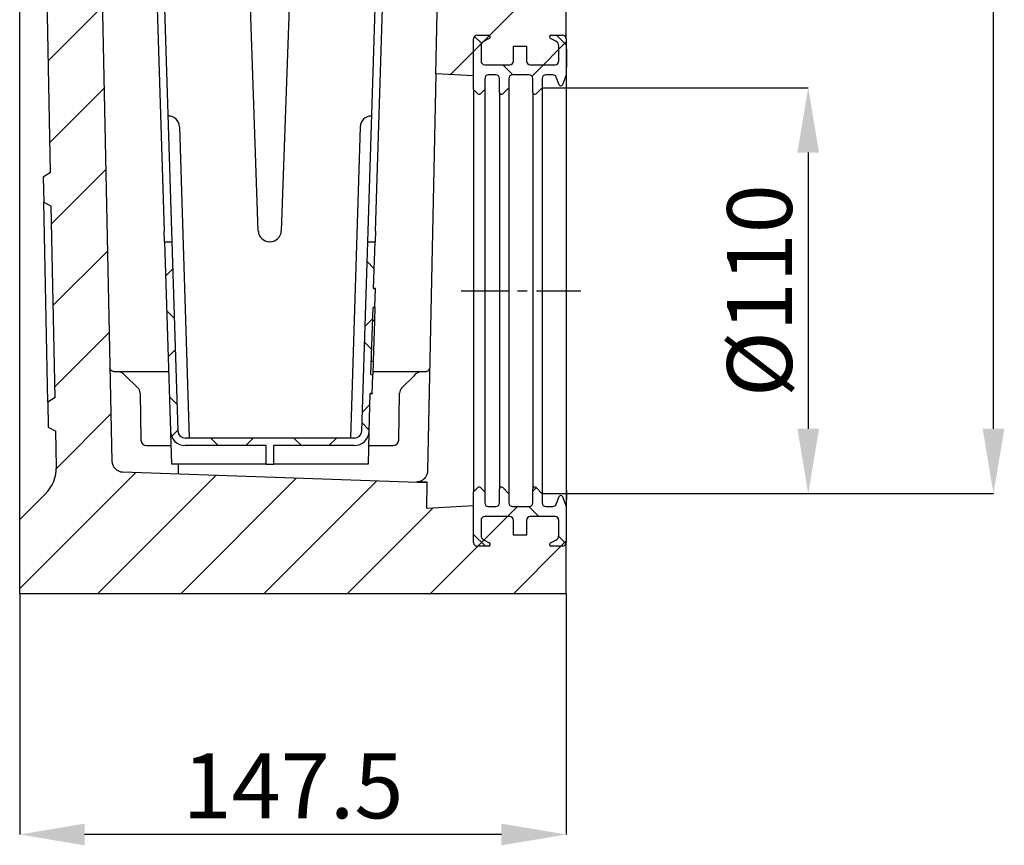
# Model space of a CAD drawing. Units: millimetres. Extents: x -738 to 991, y -610 to 471.
# Drawn here: x 725 to 991, y -247 to -24 of the extents above; entities that cross this region are included whole.
import ezdxf

# ---------------------------------------------------------------- set-up
doc = ezdxf.new("R2010")
doc.units = ezdxf.units.MM
doc.linetypes.add('CENTERX2', pattern=[20.32, 12.7, -2.54, 2.54, -2.54])
doc.layers.add('132491', color=7, linetype='Continuous')
doc.layers.add('CENTERLINES', color=1, linetype='CENTERX2')
doc.layers.add('DIMENSION', color=3, linetype='Continuous', lineweight=25)
doc.styles.add('SLDTEXTSTYLE0', font='TXT', dxfattribs={"width": 0.605})
doc.dimstyles.new('SLDDIMSTYLE1', dxfattribs={"dimtxt": 17.5, "dimasz": 17.5, "dimexe": 0, "dimexo": 0.0625, "dimgap": 4.375, "dimtad": 1, "dimdec": 1, "dimrnd": 1e-09, "dimzin": 12, "dimdsep": 46, "dimtxsty": 'SLDTEXTSTYLE0', "dimsah": 1, "dimcen": 0.09, "dimadec": 0, "dimazin": 3, "dimtfac": 1, "dimtdec": 1, "dimtofl": 0, "dimtmove": 0, "dimatfit": 3, "dimfxl": 0, "dimfrac": 2, "dimtolj": 1, "dimtzin": 12, "dimarcsym": 0})
doc.dimstyles.new('SLDDIMSTYLE2', dxfattribs={"dimtxt": 17.5, "dimasz": 17.5, "dimexe": 0, "dimexo": 0.0625, "dimgap": 4.375, "dimtad": 1, "dimdec": 0, "dimrnd": 1e-09, "dimzin": 12, "dimdsep": 46, "dimtxsty": 'SLDTEXTSTYLE0', "dimsah": 1, "dimcen": 0.09, "dimadec": 0, "dimazin": 3, "dimtfac": 1, "dimtdec": 0, "dimtofl": 0, "dimtmove": 0, "dimatfit": 3, "dimfxl": 0, "dimfrac": 2, "dimtolj": 1, "dimtzin": 12, "dimarcsym": 0})
doc.dimstyles.new('SLDDIMSTYLE3', dxfattribs={"dimtxt": 17.5, "dimasz": 17.5, "dimexe": 0, "dimexo": 0.0625, "dimgap": 4.375, "dimtad": 1, "dimdec": 0, "dimrnd": 1e-09, "dimzin": 12, "dimdsep": 46, "dimtxsty": 'SLDTEXTSTYLE0', "dimsah": 1, "dimcen": 0.09, "dimadec": 0, "dimazin": 3, "dimtfac": 1, "dimtdec": 0, "dimtmove": 0, "dimatfit": 0, "dimfxl": 0, "dimfrac": 2, "dimtolj": 1, "dimtzin": 12, "dimarcsym": 0})
pattern_1 = [(45, (-1709.295, -1175.783), (-11.22532, 11.22532), [])]
pattern_2 = [(135, (-1709.295, -1175.783), (-11.22532, -11.22532), []), (225, (-1709.295, -1175.783), (11.22532, -11.22532), [])]

# ---------------------------------------------------------------- blocks, each defined once
blk = doc.blocks.new('*D35')
at = {"layer": 'Defpoints', "color": 0}
for p in [(725.45, -179.33), (872.95, -179.33), (725.45, -244.33)]:
    blk.add_point(p, dxfattribs=at)
at = {"layer": 'DIMENSION', "color": 0, "lineweight": -2}
for p, q in [((725.45, -179.39), (725.45, -244.33)), ((872.95, -179.39), (872.95, -244.33)), ((855.45, -244.33), (742.95, -244.33))]:
    blk.add_line(p, q, dxfattribs=at)
at = {"layer": 'DIMENSION', "color": 0}
for points in [[(742.95, -241.41), (742.95, -247.25), (725.45, -244.33)], [(855.45, -241.41), (855.45, -247.25), (872.95, -244.33)]]:
    blk.add_solid(points, dxfattribs=at)
at = {"layer": 'DIMENSION', "color": 0, "insert": (799.2, -222.46), "char_height": 17.5, "attachment_point": 2, "style": 'SLDTEXTSTYLE0'}
blk.add_mtext('\\A1;147.5', dxfattribs=at)
blk = doc.blocks.new('*D39')
at = {"layer": 'Defpoints', "color": 0}
for p in [(866.45, -42.74), (866.45, -152.32), (938.25, -152.32)]:
    blk.add_point(p, dxfattribs=at)
at = {"layer": 'DIMENSION', "color": 0, "lineweight": -2}
for p, q in [((866.51, -42.74), (938.25, -42.74)), ((938.25, -60.24), (938.25, -134.82)), ((866.51, -152.32), (938.25, -152.32))]:
    blk.add_line(p, q, dxfattribs=at)
at = {"layer": 'DIMENSION', "color": 0}
for points in [[(935.33, -60.24), (941.17, -60.24), (938.25, -42.74)], [(935.33, -134.82), (941.17, -134.82), (938.25, -152.32)]]:
    blk.add_solid(points, dxfattribs=at)
at = {"layer": 'DIMENSION', "color": 0, "insert": (916.37, -97.53), "char_height": 17.5, "attachment_point": 2, "rotation": 90, "style": 'SLDTEXTSTYLE0'}
blk.add_mtext('\\A1;%%c110', dxfattribs=at)
blk = doc.blocks.new('*D40')
at = {"layer": 'Defpoints', "color": 0}
for p in [(858.32, 280.67), (988.25, 280.67), (866.45, -152.32)]:
    blk.add_point(p, dxfattribs=at)
at = {"layer": 'DIMENSION', "color": 0, "lineweight": -2}
for p, q in [((858.39, 280.67), (988.25, 280.67)), ((988.25, -134.82), (988.25, 263.17)), ((866.51, -152.32), (988.25, -152.32))]:
    blk.add_line(p, q, dxfattribs=at)
at = {"layer": 'DIMENSION', "color": 0}
for points in [[(985.33, 263.17), (991.17, 263.17), (988.25, 280.67)], [(985.33, -134.82), (991.17, -134.82), (988.25, -152.32)]]:
    blk.add_solid(points, dxfattribs=at)
at = {"layer": 'DIMENSION', "color": 0, "insert": (966.37, 64.17), "char_height": 17.5, "attachment_point": 2, "rotation": 90, "style": 'SLDTEXTSTYLE0'}
blk.add_mtext('\\A1;433', dxfattribs=at)
blk = doc.blocks.new('1038173-M_002_Section_A-A')
h = blk.add_hatch()
h.set_pattern_fill('ANSI31', color=256, scale=5, style=0)
h.set_pattern_definition(pattern_1)
edge = h.paths.add_edge_path(flags=0)
edge.add_line((4.27, -353.26), (5.29, -404.94))
edge.add_line((5.29, -404.94), (3.32, -406.14))
edge.add_line((3.32, -406.14), (3.45, -412.88))
edge.add_line((3.45, -412.88), (5.47, -414))
edge.add_line((5.47, -414), (5.66, -423.62))
edge.add_arc((-4.34, -423.82), 10, -45, 1.1322, ccw=False)
edge.add_line((2.74, -430.89), (-4.25, -437.87))
edge.add_line((-4.25, -437.87), (-4.25, -457.87))
edge.add_line((-4.25, -457.87), (143.25, -457.87))
edge.add_line((143.25, -457.87), (143.25, -444.07))
edge.add_arc((142.25, -444.07), 1, 270, 360, ccw=False)
edge.add_line((142.25, -445.07), (139.25, -445.07))
edge.add_arc((139.25, -444.57), 0.5, 117.0189, 270, ccw=False)
edge.add_line((139.02, -444.13), (140.43, -443.41))
edge.add_arc((139.75, -442.07), 1.5, 297.0189, 360)
edge.add_line((141.25, -442.07), (141.25, -438.07))
edge.add_arc((140.25, -438.07), 1, 0, 90)
edge.add_line((140.25, -437.07), (133.5, -437.07))
edge.add_arc((133.5, -438.07), 1, 90, 180)
edge.add_line((132.5, -438.07), (132.5, -442.07))
edge.add_line((132.5, -442.07), (129, -442.07))
edge.add_line((129, -442.07), (129, -438.07))
edge.add_arc((128, -438.07), 1, 0, 90)
edge.add_line((128, -437.07), (121.25, -437.07))
edge.add_arc((121.25, -438.07), 1, 90, 180)
edge.add_line((120.25, -438.07), (120.25, -442.07))
edge.add_arc((121.75, -442.07), 1.5, 180, 242.9811)
edge.add_line((121.07, -443.41), (122.48, -444.13))
edge.add_arc((122.25, -444.57), 0.5, -90, 62.9811, ccw=False)
edge.add_line((122.25, -445.07), (119.25, -445.07))
edge.add_arc((119.25, -444.07), 1, 180, 270, ccw=False)
edge.add_line((118.25, -444.07), (118.25, -434.07))
edge.add_line((118.25, -434.07), (105.61, -434.74))
edge.add_line((105.61, -434.74), (105.75, -427.87))
edge.add_line((105.75, -427.87), (23.52, -425))
edge.add_arc((23.63, -422.01), 3, 181.1952, 268, ccw=False)
edge.add_line((20.63, -422.07), (14.13, -110.69))
edge.add_line((14.13, -110.69), (13.25, -48.37))
edge.add_line((13.25, -48.37), (13.25, -43.12))
edge.add_arc((11, -43.12), 2.25, 180, 360, ccw=False)
edge.add_line((8.75, -43.12), (8.75, -37.37))
edge.add_line((8.75, -37.37), (10.75, -37.37))
edge.add_line((10.75, -37.37), (10.75, -43.12))
edge.add_arc((11, -43.12), 0.25, 180, 360)
edge.add_line((11.25, -43.12), (11.25, -33.22))
edge.add_arc((9.75, -33.22), 1.5, 0, 30)
edge.add_line((11.05, -32.47), (9.12, -29.12))
edge.add_arc((12.15, -27.37), 3.5, 135, 210, ccw=False)
edge.add_line((9.68, -24.9), (10.81, -23.76))
edge.add_arc((9.75, -22.7), 1.5, 315, 360)
edge.add_line((11.25, -22.7), (11.25, -21.87))
edge.add_arc((9.75, -21.87), 1.5, 0, 90)
edge.add_line((9.75, -20.37), (1.5, -20.37))
edge.add_arc((1.5, -16.87), 3.5, 205.3769, 270, ccw=False)
edge.add_line((-1.66, -18.37), (-2.25, -18.37))
edge.add_line((-2.25, -18.37), (-2.25, -35.62))
edge.add_arc((-2, -35.62), 0.25, 180, 360)
edge.add_line((-1.75, -35.62), (-1.75, -29.87))
edge.add_line((-1.75, -29.87), (0.25, -29.87))
edge.add_line((0.25, -29.87), (0.25, -35.62))
edge.add_arc((-2, -35.62), 2.25, 180, 360, ccw=False)
edge.add_line((-4.25, -35.62), (-4.25, -237.87))
edge.add_line((-4.25, -237.87), (-2.82, -238.7))
edge.add_arc((-7.82, -247.36), 10, 1.1322, 60, ccw=False)
edge.add_line((2.18, -247.16), (4.09, -344.2))
edge.add_line((4.09, -344.2), (2.12, -345.4))
edge.add_line((2.12, -345.4), (2.25, -352.15))
edge.add_line((2.25, -352.15), (4.27, -353.26))
h = blk.add_hatch()
h.set_pattern_fill('ANSI31', color=256, scale=5, style=0)
h.set_pattern_definition(pattern_1)
edge = h.paths.add_edge_path(flags=0)
edge.add_line((112.37, -110.69), (108.05, -317.54))
edge.add_line((108.05, -317.54), (118.25, -318.07))
edge.add_line((118.25, -318.07), (118.25, -308.07))
edge.add_arc((119.25, -308.07), 1, 90, 180, ccw=False)
edge.add_line((119.25, -307.07), (122.25, -307.07))
edge.add_arc((122.25, -307.57), 0.5, -62.9811, 90, ccw=False)
edge.add_line((122.48, -308.02), (121.07, -308.74))
edge.add_arc((121.75, -310.07), 1.5, 117.0189, 180)
edge.add_line((120.25, -310.07), (120.25, -314.07))
edge.add_arc((121.25, -314.07), 1, 180, 270)
edge.add_line((121.25, -315.07), (128, -315.07))
edge.add_arc((128, -314.07), 1, 270, 360)
edge.add_line((129, -314.07), (129, -310.07))
edge.add_line((129, -310.07), (132.5, -310.07))
edge.add_line((132.5, -310.07), (132.5, -314.07))
edge.add_arc((133.5, -314.07), 1, 180, 270)
edge.add_line((133.5, -315.07), (140.25, -315.07))
edge.add_arc((140.25, -314.07), 1, 270, 360)
edge.add_line((141.25, -314.07), (141.25, -310.07))
edge.add_arc((139.75, -310.07), 1.5, 0, 62.9811)
edge.add_line((140.43, -308.74), (139.02, -308.02))
edge.add_arc((139.25, -307.57), 0.5, 90, 242.9811, ccw=False)
edge.add_line((139.25, -307.07), (142.25, -307.07))
edge.add_arc((142.25, -308.07), 1, 0, 90, ccw=False)
edge.add_line((143.25, -308.07), (143.25, -237.37))
edge.add_line((143.25, -237.37), (130.75, -224.87))
edge.add_line((130.75, -224.87), (130.75, -35.62))
edge.add_arc((128.5, -35.62), 2.25, 180, 360, ccw=False)
edge.add_line((126.25, -35.62), (126.25, -29.87))
edge.add_line((126.25, -29.87), (128.25, -29.87))
edge.add_line((128.25, -29.87), (128.25, -35.62))
edge.add_arc((128.5, -35.62), 0.25, 180, 360)
edge.add_line((128.75, -35.62), (128.75, -18.37))
edge.add_line((128.75, -18.37), (128.16, -18.37))
edge.add_arc((125, -16.87), 3.5, 270, 334.6231, ccw=False)
edge.add_line((125, -20.37), (116.75, -20.37))
edge.add_arc((116.75, -21.87), 1.5, 90, 180)
edge.add_line((115.25, -21.87), (115.25, -22.7))
edge.add_arc((116.75, -22.7), 1.5, 180, 225)
edge.add_line((115.69, -23.76), (116.82, -24.9))
edge.add_arc((114.35, -27.37), 3.5, -30, 45, ccw=False)
edge.add_line((117.38, -29.12), (115.45, -32.47))
edge.add_arc((116.75, -33.22), 1.5, 150, 180)
edge.add_line((115.25, -33.22), (115.25, -43.12))
edge.add_arc((115.5, -43.12), 0.25, 180, 360)
edge.add_line((115.75, -43.12), (115.75, -37.37))
edge.add_line((115.75, -37.37), (117.75, -37.37))
edge.add_line((117.75, -37.37), (117.75, -43.12))
edge.add_arc((115.5, -43.12), 2.25, 180, 360, ccw=False)
edge.add_line((113.25, -43.12), (113.25, -48.37))
edge.add_line((113.25, -48.37), (112.37, -110.69))
h = blk.add_hatch()
h.set_pattern_fill('ANSI37', color=256, scale=5, angle=90, style=0)
h.set_pattern_definition(pattern_2)
edge = h.paths.add_edge_path(flags=0)
edge.add_line((134.25, -318.82), (134.25, -322.57))
edge.add_arc((134.75, -322.57), 0.5, 180, 315)
edge.add_line((135.1, -322.93), (136.75, -321.28))
edge.add_line((136.75, -321.28), (136.75, -318.82))
edge.add_arc((137.75, -318.82), 1, 90, 180, ccw=False)
edge.add_line((137.75, -317.82), (139.63, -317.82))
edge.add_arc((139.63, -318.82), 1, 20.3848, 90, ccw=False)
edge.add_line((140.57, -318.48), (141.32, -320.5))
edge.add_arc((141.79, -320.32), 0.5, 200.3848, 339.6152)
edge.add_line((142.26, -320.5), (143.25, -317.82))
edge.add_line((143.25, -317.82), (143.25, -316.64))
edge.add_line((143.25, -316.64), (143.35, -316.64))
edge.add_line((143.35, -316.64), (143.35, -315.74))
edge.add_line((143.35, -315.74), (143.25, -315.74))
edge.add_line((143.25, -315.74), (143.25, -310.79))
edge.add_line((143.25, -310.79), (143.35, -310.79))
edge.add_line((143.35, -310.79), (143.35, -309.89))
edge.add_line((143.35, -309.89), (143.25, -309.89))
edge.add_line((143.25, -309.89), (143.25, -308.07))
edge.add_arc((142.25, -308.07), 1, 0, 90)
edge.add_line((142.25, -307.07), (139.25, -307.07))
edge.add_arc((139.25, -307.57), 0.5, 90, 242.9811)
edge.add_line((139.02, -308.02), (140.43, -308.74))
edge.add_arc((139.75, -310.07), 1.5, 0, 62.9811, ccw=False)
edge.add_line((141.25, -310.07), (141.25, -314.07))
edge.add_arc((140.25, -314.07), 1, 270, 360, ccw=False)
edge.add_line((140.25, -315.07), (133.5, -315.07))
edge.add_arc((133.5, -314.07), 1, 180, 270, ccw=False)
edge.add_line((132.5, -314.07), (132.5, -310.07))
edge.add_line((132.5, -310.07), (129, -310.07))
edge.add_line((129, -310.07), (129, -314.07))
edge.add_arc((128, -314.07), 1, 270, 360, ccw=False)
edge.add_line((128, -315.07), (121.25, -315.07))
edge.add_arc((121.25, -314.07), 1, 180, 270, ccw=False)
edge.add_line((120.25, -314.07), (120.25, -310.07))
edge.add_arc((121.75, -310.07), 1.5, 117.0189, 180, ccw=False)
edge.add_line((121.07, -308.74), (122.48, -308.02))
edge.add_arc((122.25, -307.57), 0.5, 297.0189, 450)
edge.add_line((122.25, -307.07), (119.25, -307.07))
edge.add_arc((119.25, -308.07), 1, 90, 180)
edge.add_line((118.25, -308.07), (118.25, -321.78))
edge.add_line((118.25, -321.78), (119.4, -322.93))
edge.add_arc((119.75, -322.57), 0.5, 225, 315)
edge.add_line((120.1, -322.93), (121.25, -321.78))
edge.add_line((121.25, -321.78), (121.25, -318.82))
edge.add_arc((122.25, -318.82), 1, 90, 180, ccw=False)
edge.add_line((122.25, -317.82), (124.25, -317.82))
edge.add_arc((124.25, -318.82), 1, 0, 90, ccw=False)
edge.add_line((125.25, -318.82), (125.25, -322.57))
edge.add_arc((125.75, -322.57), 0.5, 180, 315)
edge.add_line((126.1, -322.93), (127.75, -321.28))
edge.add_line((127.75, -321.28), (127.75, -318.82))
edge.add_arc((128.75, -318.82), 1, 90, 180, ccw=False)
edge.add_line((128.75, -317.82), (133.25, -317.82))
edge.add_arc((133.25, -318.82), 1, 0, 90, ccw=False)
h = blk.add_hatch()
h.set_pattern_fill('ANSI37', color=256, scale=5, style=0)
h.set_pattern_definition([(45, (-1709.295, -1175.783), (-11.22532, 11.22532), []), (135, (-1709.295, -1175.783), (-11.22532, -11.22532), [])])
edge = h.paths.add_edge_path(flags=0)
edge.add_line((62.25, -417.87), (62.25, -422.87))
edge.add_line((62.25, -422.87), (64.25, -422.87))
edge.add_line((64.25, -422.87), (64.25, -417.87))
edge.add_line((64.25, -417.87), (86.06, -417.87))
edge.add_arc((86.06, -413.87), 4, 270, 358.2)
edge.add_line((90.06, -414), (90.37, -403.86))
edge.add_line((90.37, -403.86), (90.87, -403.87))
edge.add_line((90.87, -403.87), (91.04, -398.76))
edge.add_line((91.04, -398.76), (90.54, -398.74))
edge.add_line((90.54, -398.74), (91.11, -380.61))
edge.add_line((91.11, -380.61), (91.6, -380.63))
edge.add_line((91.6, -380.63), (91.77, -375.52))
edge.add_line((91.77, -375.52), (91.27, -375.5))
edge.add_line((91.27, -375.5), (91.66, -362.87))
edge.add_line((91.66, -362.87), (89.66, -362.87))
edge.add_line((89.66, -362.87), (88.06, -413.94))
edge.add_arc((86.06, -413.87), 2, 270, 358.2, ccw=False)
edge.add_line((86.06, -415.87), (40.44, -415.87))
edge.add_arc((40.44, -413.87), 2, 181.8, 270, ccw=False)
edge.add_line((38.44, -413.94), (36.84, -362.87))
edge.add_line((36.84, -362.87), (34.84, -362.87))
edge.add_line((34.84, -362.87), (36.44, -414))
edge.add_arc((40.44, -413.87), 4, 181.8, 270)
edge.add_line((40.44, -417.87), (62.25, -417.87))
h = blk.add_hatch()
h.set_pattern_fill('ANSI37', color=256, scale=5, angle=90, style=0)
h.set_pattern_definition(pattern_2)
edge = h.paths.add_edge_path(flags=0)
edge.add_line((127.75, -433.32), (127.75, -430.87))
edge.add_line((127.75, -430.87), (126.1, -429.22))
edge.add_arc((125.75, -429.57), 0.5, 45, 180)
edge.add_line((125.25, -429.57), (125.25, -433.32))
edge.add_arc((124.25, -433.32), 1, 270, 360, ccw=False)
edge.add_line((124.25, -434.32), (122.25, -434.32))
edge.add_arc((122.25, -433.32), 1, 180, 270, ccw=False)
edge.add_line((121.25, -433.32), (121.25, -430.37))
edge.add_line((121.25, -430.37), (120.1, -429.22))
edge.add_arc((119.75, -429.57), 0.5, 45, 135)
edge.add_line((119.4, -429.22), (118.25, -430.37))
edge.add_line((118.25, -430.37), (118.25, -444.07))
edge.add_arc((119.25, -444.07), 1, 180, 270)
edge.add_line((119.25, -445.07), (122.25, -445.07))
edge.add_arc((122.25, -444.57), 0.5, 270, 422.9811)
edge.add_line((122.48, -444.13), (121.07, -443.41))
edge.add_arc((121.75, -442.07), 1.5, 180, 242.9811, ccw=False)
edge.add_line((120.25, -442.07), (120.25, -438.07))
edge.add_arc((121.25, -438.07), 1, 90, 180, ccw=False)
edge.add_line((121.25, -437.07), (128, -437.07))
edge.add_arc((128, -438.07), 1, 0, 90, ccw=False)
edge.add_line((129, -438.07), (129, -442.07))
edge.add_line((129, -442.07), (132.5, -442.07))
edge.add_line((132.5, -442.07), (132.5, -438.07))
edge.add_arc((133.5, -438.07), 1, 90, 180, ccw=False)
edge.add_line((133.5, -437.07), (140.25, -437.07))
edge.add_arc((140.25, -438.07), 1, 0, 90, ccw=False)
edge.add_line((141.25, -438.07), (141.25, -442.07))
edge.add_arc((139.75, -442.07), 1.5, 297.0189, 360, ccw=False)
edge.add_line((140.43, -443.41), (139.02, -444.13))
edge.add_arc((139.25, -444.57), 0.5, 117.0189, 270)
edge.add_line((139.25, -445.07), (142.25, -445.07))
edge.add_arc((142.25, -444.07), 1, 270, 360)
edge.add_line((143.25, -444.07), (143.25, -440.82))
edge.add_line((143.25, -440.82), (143.35, -440.82))
edge.add_line((143.35, -440.82), (143.35, -439.38))
edge.add_line((143.35, -439.38), (143.25, -439.38))
edge.add_line((143.25, -439.38), (143.25, -439.04))
edge.add_line((143.25, -439.04), (143.35, -439.04))
edge.add_line((143.35, -439.04), (143.35, -437.71))
edge.add_line((143.35, -437.71), (143.25, -437.71))
edge.add_line((143.25, -437.71), (143.25, -434.32))
edge.add_line((143.25, -434.32), (142.26, -431.65))
edge.add_arc((141.79, -431.82), 0.5, 20.3848, 159.6152)
edge.add_line((141.32, -431.65), (140.57, -433.67))
edge.add_arc((139.63, -433.32), 1, 270, 339.6152, ccw=False)
edge.add_line((139.63, -434.32), (137.75, -434.32))
edge.add_arc((137.75, -433.32), 1, 180, 270, ccw=False)
edge.add_line((136.75, -433.32), (136.75, -430.87))
edge.add_line((136.75, -430.87), (135.1, -429.22))
edge.add_arc((134.75, -429.57), 0.5, 45, 180)
edge.add_line((134.25, -429.57), (134.25, -433.32))
edge.add_arc((133.25, -433.32), 1, 270, 360, ccw=False)
edge.add_line((133.25, -434.32), (128.75, -434.32))
edge.add_arc((128.75, -433.32), 1, 180, 270, ccw=False)
for p, q in [((14.13, -110.69), (20.63, -422.07)), ((108.05, -317.54), (112.37, -110.69)), ((143.25, -308.07), (143.25, -237.37)), ((-4.25, -430.66), (-4.25, -245.2)), ((4.09, -344.2), (2.18, -247.16)), ((34.51, -288.84), (36.75, -359.98)), ((60.15, -359.98), (57.63, -287.87)), ((68.87, -287.87), (66.35, -359.98)), ((89.75, -359.98), (91.99, -288.84)), ((32.64, -292.87), (34.75, -359.98)), ((91.75, -359.98), (93.86, -292.87)), ((118.25, -321.78), (118.25, -308.07)), ((118.25, -318.07), (118.25, -308.07)), ((119.25, -307.07), (122.25, -307.07)), ((122.48, -308.02), (121.07, -308.74)), ((140.43, -308.74), (139.02, -308.02)), ((139.25, -307.07), (142.25, -307.07)), ((143.25, -308.07), (143.25, -309.89)), ((120.25, -310.07), (120.25, -314.07)), ((129, -314.07), (129, -310.07)), ((129, -310.07), (132.5, -310.07)), ((132.5, -310.07), (132.5, -314.07)), ((141.25, -314.07), (141.25, -310.07)), ((143.25, -309.89), (143.35, -309.89)), ((143.35, -310.79), (143.25, -310.79)), ((143.25, -310.79), (143.25, -315.74)), ((143.35, -310.79), (143.35, -309.89)), ((143.35, -310.79), (143.35, -312.03)), ((143.35, -312.03), (143.25, -312.03)), ((143.35, -312.03), (143.35, -313.27)), ((143.35, -313.27), (143.35, -314.5)), ((121.25, -315.07), (128, -315.07)), ((133.5, -315.07), (140.25, -315.07)), ((143.35, -314.5), (143.25, -314.5)), ((143.25, -315.74), (143.35, -315.74)), ((143.35, -314.5), (143.35, -315.74)), ((143.35, -316.64), (143.35, -315.74)), ((108.05, -317.54), (105.82, -424.72)), ((118.25, -318.07), (108.05, -317.54)), ((121.25, -318.82), (121.25, -321.78)), ((124.25, -317.82), (122.25, -317.82)), ((125.25, -322.57), (125.25, -318.82)), ((127.75, -318.82), (127.75, -321.28)), ((133.25, -317.82), (128.75, -317.82)), ((134.25, -322.57), (134.25, -318.82)), ((136.75, -318.82), (136.75, -321.28)), ((139.63, -317.82), (137.75, -317.82)), ((141.32, -320.5), (140.57, -318.48)), ((143.25, -317.82), (142.26, -320.5)), ((143.35, -316.64), (143.25, -316.64)), ((143.25, -316.64), (143.25, -317.82)), ((143.25, -317.82), (143.25, -434.32)), ((127.75, -321.28), (126.1, -322.93)), ((127.75, -321.28), (127.75, -430.87)), ((136.75, -321.28), (135.1, -322.93)), ((136.75, -321.28), (136.75, -430.87)), ((119.4, -322.93), (118.25, -321.78)), ((118.25, -321.78), (118.25, -430.37)), ((121.25, -321.78), (120.1, -322.93)), ((121.25, -321.78), (121.25, -430.37)), ((125.25, -322.57), (125.25, -429.57)), ((134.25, -322.57), (134.25, -429.57)), ((35.77, -328.94), (35.87, -328.94)), ((90.73, -328.94), (90.63, -328.94)), ((38.86, -331.84), (41.51, -415.87)), ((87.64, -331.84), (84.99, -415.87)), ((4.09, -344.2), (2.12, -345.4)), ((2.12, -345.4), (2.25, -352.15)), ((2.25, -352.15), (4.27, -353.26)), ((3.32, -406.14), (2.25, -352.15)), ((5.29, -404.94), (4.27, -353.26)), ((34.84, -362.87), (34.75, -359.98)), ((36.75, -359.98), (36.84, -362.87)), ((89.66, -362.87), (89.75, -359.98)), ((91.75, -359.98), (91.66, -362.87)), ((34.84, -362.87), (36.44, -414)), ((34.84, -362.87), (36.84, -362.87)), ((36.84, -362.87), (38.44, -413.94)), ((63.35, -362.87), (63.15, -362.87)), ((88.06, -413.94), (89.66, -362.87)), ((89.66, -362.87), (91.66, -362.87)), ((91.27, -375.5), (91.66, -362.87)), ((91.77, -375.51), (91.27, -375.49)), ((91.27, -375.5), (91.77, -375.52)), ((91.6, -380.63), (91.77, -375.52)), ((91.77, -375.51), (91.77, -375.52)), ((90.54, -398.74), (91.11, -380.61)), ((91.6, -380.63), (91.11, -380.61)), ((91.6, -380.63), (91.49, -384.18)), ((91.49, -384.18), (90.99, -384.17)), ((91.49, -384.18), (91.15, -395.21)), ((91.15, -395.21), (90.65, -395.19)), ((91.15, -395.21), (91.04, -398.76)), ((21.1, -397.87), (22.25, -397.87)), ((22.25, -397.87), (35.94, -397.87)), ((23.64, -398.44), (24.21, -398.98)), ((91.06, -397.87), (104.18, -397.87)), ((102.27, -398.95), (102.76, -398.46)), ((104.18, -397.87), (105.4, -397.87)), ((24.21, -398.98), (27.64, -402.3)), ((90.54, -398.74), (91.04, -398.76)), ((90.87, -403.87), (91.04, -398.76)), ((98.83, -402.39), (102.27, -398.95)), ((28.25, -403.7), (28.47, -416.4)), ((90.06, -414), (90.37, -403.86)), ((90.37, -403.86), (90.87, -403.88)), ((90.87, -403.87), (90.37, -403.86)), ((90.87, -403.87), (90.87, -403.88)), ((98.03, -416.4), (98.25, -403.77)), ((5.29, -404.94), (3.32, -406.14)), ((3.32, -406.14), (3.45, -412.88)), ((3.45, -412.88), (5.47, -414)), ((5.66, -423.62), (5.47, -414)), ((36.49, -414.46), (36.75, -422.87)), ((90.01, -414.46), (89.75, -422.87)), ((86.06, -415.87), (40.44, -415.87)), ((29.97, -417.87), (36.59, -417.87)), ((62.25, -417.87), (40.44, -417.87)), ((62.25, -422.87), (62.25, -417.87)), ((86.06, -417.87), (64.25, -417.87)), ((64.25, -417.87), (64.25, -422.87)), ((89.91, -417.87), (96.53, -417.87)), ((23.52, -425), (105.75, -427.87)), ((62.25, -422.87), (36.75, -422.87)), ((62.25, -422.87), (64.25, -422.87)), ((89.75, -422.87), (64.25, -422.87)), ((105.75, -427.87), (105.75, -427.73)), ((105.61, -434.74), (105.75, -427.87)), ((118.25, -430.37), (119.4, -429.22)), ((118.25, -444.07), (118.25, -430.37)), ((120.1, -429.22), (121.25, -430.37)), ((121.25, -430.37), (121.25, -433.32)), ((125.25, -433.32), (125.25, -429.57)), ((126.1, -429.22), (127.75, -430.87)), ((134.25, -433.32), (134.25, -429.57)), ((135.1, -429.22), (136.75, -430.87)), ((143.35, -429.94), (143.25, -429.94)), ((143.35, -429.94), (143.35, -432.44)), ((-4.25, -437.87), (-4.25, -430.66)), ((-4.25, -437.87), (2.74, -430.89)), ((127.75, -430.87), (127.75, -433.32)), ((136.75, -430.87), (136.75, -433.32)), ((140.57, -433.67), (141.32, -431.65)), ((142.26, -431.65), (143.25, -434.32)), ((143.36, -432.46), (143.25, -432.46)), ((143.35, -432.51), (143.25, -432.51)), ((105.61, -434.74), (118.25, -434.07)), ((118.25, -444.07), (118.25, -434.07)), ((122.25, -434.32), (124.25, -434.32)), ((128.75, -434.32), (133.25, -434.32)), ((137.75, -434.32), (139.63, -434.32)), ((143.35, -433.3), (143.25, -433.3)), ((143.25, -434.32), (143.25, -437.71)), ((143.36, -435.66), (143.25, -435.66)), ((143.35, -435.68), (143.25, -435.68)), ((143.35, -435.65), (143.35, -433.3)), ((-4.25, -457.87), (-4.25, -437.87)), ((120.25, -438.07), (120.25, -442.07)), ((128, -437.07), (121.25, -437.07)), ((129, -442.07), (129, -438.07)), ((132.5, -438.07), (132.5, -442.07)), ((140.25, -437.07), (133.5, -437.07)), ((141.25, -442.07), (141.25, -438.07)), ((143.36, -436.15), (143.25, -436.15)), ((143.35, -436.16), (143.25, -436.16)), ((143.36, -436.42), (143.25, -436.42)), ((143.35, -436.43), (143.25, -436.43)), ((143.36, -436.78), (143.25, -436.78)), ((143.35, -436.79), (143.25, -436.79)), ((143.36, -436.93), (143.25, -436.93)), ((143.35, -436.94), (143.25, -436.94)), ((143.36, -437.17), (143.25, -437.17)), ((143.35, -437.17), (143.25, -437.17)), ((143.35, -437.47), (143.25, -437.47)), ((143.35, -437.71), (143.25, -437.71)), ((143.35, -437.29), (143.36, -437.29)), ((143.35, -439.04), (143.35, -437.71)), ((143.25, -439.04), (143.35, -439.04)), ((143.25, -439.04), (143.25, -439.38)), ((143.35, -439.2), (143.25, -439.2)), ((143.35, -439.38), (143.25, -439.38)), ((143.25, -440.82), (143.35, -440.82)), ((143.25, -440.82), (143.25, -444.07)), ((143.35, -439.2), (143.35, -439.04)), ((143.35, -439.38), (143.35, -439.2)), ((143.35, -439.23), (143.36, -439.23)), ((143.35, -440.82), (143.35, -439.38)), ((143.35, -439.75), (143.36, -439.75)), ((143.35, -439.98), (143.36, -439.98)), ((143.35, -440.37), (143.36, -440.37)), ((143.35, -440.55), (143.36, -440.55)), ((143.35, -440.81), (143.36, -440.81)), ((121.07, -443.41), (122.48, -444.13)), ((132.5, -442.07), (129, -442.07)), ((139.02, -444.13), (140.43, -443.41)), ((143.35, -441.1), (143.25, -441.1)), ((122.25, -445.07), (119.25, -445.07)), ((142.25, -445.07), (139.25, -445.07)), ((143.25, -457.87), (143.25, -444.07)), ((143.25, -457.87), (-4.25, -457.87))]:
    blk.add_line(p, q)
for centre, radius, start, end in [((119.25, -308.07), 1, 90, 180), ((122.25, -307.57), 0.5, 297.0189, 90), ((139.25, -307.57), 0.5, 90, 242.9811), ((142.25, -308.07), 1, 0, 90), ((121.75, -310.07), 1.5, 117.0189, 180), ((139.75, -310.07), 1.5, 0, 62.9811), ((121.25, -314.07), 1, 180, 270), ((128, -314.07), 1, 270, 0), ((133.5, -314.07), 1, 180, 270), ((140.25, -314.07), 1, 270, 0), ((122.25, -318.82), 1, 90, 180), ((124.25, -318.82), 1, 0, 90), ((128.75, -318.82), 1, 90, 180), ((133.25, -318.82), 1, 0, 90), ((137.75, -318.82), 1, 90, 180), ((139.63, -318.82), 1, 20.3848, 90), ((141.79, -320.32), 0.5, 200.3848, 339.6152), ((119.75, -322.57), 0.5, 225, 315), ((125.75, -322.57), 0.5, 180, 315), ((134.75, -322.57), 0.5, 180, 315), ((35.87, -331.94), 3, 1.8, 90), ((90.63, -331.94), 3, 90, 178.2), ((63.15, -359.87), 3, 182, 270), ((63.35, -359.87), 3, 270, 358), ((26.25, -403.74), 2, 1, 46), ((100.25, -403.81), 2, 135, 179), ((40.44, -413.87), 4, 181.8, 270), ((40.44, -413.87), 2, 181.8, 270), ((86.06, -413.87), 2, 270, 358.2), ((86.06, -413.87), 4, 270, 358.2), ((29.97, -416.37), 1.5, 181, 270), ((96.53, -416.37), 1.5, 270, 359), ((23.63, -422.01), 3, 181.1952, 268), ((-4.34, -423.82), 10, 315, 1.1322), ((119.75, -429.57), 0.5, 45, 135), ((125.75, -429.57), 0.5, 45, 180), ((134.75, -429.57), 0.5, 45, 180), ((141.79, -431.82), 0.5, 20.3848, 159.6152), ((122.25, -433.32), 1, 180, 270), ((124.25, -433.32), 1, 270, 0), ((128.75, -433.32), 1, 180, 270), ((133.25, -433.32), 1, 270, 0), ((137.75, -433.32), 1, 180, 270), ((139.63, -433.32), 1, 270, 339.6152), ((121.25, -438.07), 1, 90, 180), ((128, -438.07), 1, 0, 90), ((133.5, -438.07), 1, 90, 180), ((140.25, -438.07), 1, 0, 90), ((121.75, -442.07), 1.5, 180, 242.9811), ((139.75, -442.07), 1.5, 297.0189, 0), ((119.25, -444.07), 1, 180, 270), ((122.25, -444.57), 0.5, 270, 62.9811), ((139.25, -444.57), 0.5, 117.0189, 270), ((142.25, -444.07), 1, 270, 0)]:
    blk.add_arc(centre, radius, start, end)
for centre, major_axis, ratio, start_param, end_param in [((38.63, -422.53), (0.05, 3), 0.000457, 3.155914, 4.596863), ((124.58, -425.53), (86, 0), 0.000499, 3.141568, 3.155898)]:
    blk.add_ellipse(centre, major_axis=major_axis, ratio=ratio, start_param=start_param, end_param=end_param)
for points, knots in [([(21.1, -397.87), (20.99, -397.87), (20.9, -397.86), (20.74, -397.81), (20.67, -397.78), (20.48, -397.67), (20.39, -397.58), (20.24, -397.4), (20.19, -397.3), (20.12, -397.1), (20.11, -397), (20.1, -396.9)], [0, 0, 0, 0, 0.125, 0.125, 0.25, 0.25, 0.5, 0.5, 0.75, 0.75, 1, 1, 1, 1]), ([(22.25, -397.87), (22.38, -397.87), (22.51, -397.89), (22.76, -397.94), (22.88, -397.97), (23.12, -398.07), (23.23, -398.13), (23.45, -398.27), (23.55, -398.35), (23.64, -398.44)], [0, 0, 0, 0, 0.25, 0.25, 0.5, 0.5, 0.75, 0.75, 1, 1, 1, 1]), ([(102.76, -398.46), (102.86, -398.37), (102.96, -398.28), (103.17, -398.14), (103.29, -398.08), (103.53, -397.98), (103.66, -397.94), (103.91, -397.89), (104.05, -397.87), (104.18, -397.87)], [0, 0, 0, 0, 0.25, 0.25, 0.5, 0.5, 0.75, 0.75, 1, 1, 1, 1]), ([(105.4, -397.87), (105.51, -397.87), (105.6, -397.86), (105.76, -397.81), (105.83, -397.78), (106.02, -397.67), (106.11, -397.58), (106.26, -397.4), (106.31, -397.3), (106.38, -397.1), (106.39, -397), (106.4, -396.9)], [0, 0, 0, 0, 0.125, 0.125, 0.25, 0.25, 0.5, 0.5, 0.75, 0.75, 1, 1, 1, 1]), ([(105.82, -424.72), (105.81, -425.04), (105.75, -425.35), (105.6, -425.81), (105.54, -425.96), (105.38, -426.25), (105.29, -426.39), (105.08, -426.68), (104.96, -426.81), (104.67, -427.07), (104.51, -427.2), (104.13, -427.42), (103.91, -427.53), (103.52, -427.64), (103.39, -427.67), (103.11, -427.71), (102.96, -427.72), (102.82, -427.72)], [0, 0, 0, 0, 0.25, 0.25, 0.375, 0.375, 0.5, 0.5, 0.625, 0.625, 0.75, 0.75, 0.875, 0.875, 0.9375, 0.9375, 1, 1, 1, 1]), ([(143.35, -432.51), (143.35, -432.49), (143.35, -432.46), (143.35, -432.46), (143.35, -432.47)], [0, 0, 0, 0, 0.769546, 1, 1, 1, 1]), ([(143.35, -433.3), (143.35, -433.24), (143.35, -433.13), (143.35, -432.95), (143.35, -432.77), (143.35, -432.6), (143.35, -432.54), (143.35, -432.51)], [0, 0, 0, 0, 0.187158, 0.374264, 0.560873, 0.780269, 1, 1, 1, 1]), ([(143.35, -436.12), (143.35, -436.08), (143.35, -435.98), (143.35, -435.84), (143.35, -435.72), (143.35, -435.69), (143.35, -435.68)], [0, 0, 0, 0, 0.226315, 0.528105, 0.763788, 1, 1, 1, 1]), ([(143.35, -436.39), (143.35, -436.35), (143.35, -436.28), (143.35, -436.2), (143.35, -436.17), (143.35, -436.16)], [0, 0, 0, 0, 0.326004, 0.662653, 1, 1, 1, 1]), ([(143.35, -436.76), (143.35, -436.74), (143.35, -436.67), (143.35, -436.57), (143.35, -436.46), (143.35, -436.44), (143.35, -436.43)], [0, 0, 0, 0, 0.104954, 0.453664, 0.726633, 1, 1, 1, 1]), ([(143.35, -436.9), (143.35, -436.9), (143.35, -436.86), (143.35, -436.82), (143.35, -436.8), (143.35, -436.79)], [0, 0, 0, 0, 0.02789, 0.513521, 1, 1, 1, 1]), ([(143.35, -437.14), (143.35, -437.11), (143.35, -437.05), (143.35, -436.96), (143.35, -436.94), (143.35, -436.94)], [0, 0, 0, 0, 0.260476, 0.629867, 1, 1, 1, 1]), ([(143.35, -437.57), (143.35, -437.51), (143.35, -437.4), (143.35, -437.27), (143.35, -437.2), (143.35, -437.18), (143.35, -437.17)], [0, 0, 0, 0, 0.278811, 0.558545, 0.779134, 1, 1, 1, 1]), ([(143.35, -437.7), (143.35, -437.7), (143.35, -437.65), (143.35, -437.57), (143.35, -437.49), (143.35, -437.48), (143.35, -437.47)], [0, 0, 0, 0, 0.009803, 0.395604, 0.697544, 1, 1, 1, 1]), ([(143.35, -441.1), (143.35, -441.09), (143.35, -441.08), (143.35, -440.97), (143.35, -440.88), (143.35, -440.84)], [0, 0, 0, 0, 0.352111, 0.70445, 1, 1, 1, 1])]:
    blk.add_open_spline(points, degree=3, knots=knots)
blk.add_open_spline([(105.75, -427.73), (104.77, -427.73), (103.79, -427.72), (102.82, -427.72)], degree=3)

msp = doc.modelspace()

# ---------------------------------------------------------------- linework, layer by layer
at = {"layer": 'CENTERLINES'}
msp.add_line((844.575, -97.531), (876.875, -97.531), dxfattribs=at)

# ---------------------------------------------------------------- block references
at = {"layer": '132491'}
msp.add_blockref('1038173-M_002_Section_A-A', (729.699, 278.544), dxfattribs=at)

# ---------------------------------------------------------------- dimensions: what is measured, and where the dimension line sits
at = {"layer": 'DIMENSION'}
dim = msp.add_linear_dim(base=(988.249, 280.669), p1=(866.449, -152.324), p2=(858.324, 280.669), angle=90, dimstyle='SLDDIMSTYLE2', dxfattribs=at)
dim.commit()
dim.dimension.update_dxf_attribs({"geometry": '*D40', "text_midpoint": (988.249, 64.173), "dimtype": 160})
dim = msp.add_linear_dim(base=(938.249, -152.324), p1=(866.449, -42.738), p2=(866.449, -152.324), angle=90, text='%%c<>', dimstyle='SLDDIMSTYLE3', dxfattribs=at)
dim.commit()
dim.dimension.update_dxf_attribs({"geometry": '*D39', "text_midpoint": (938.249, -97.531), "dimtype": 160})
dim = msp.add_linear_dim(base=(725.449, -244.331), p1=(872.949, -179.331), p2=(725.449, -179.331), dimstyle='SLDDIMSTYLE1', dxfattribs=at)
dim.commit()
dim.dimension.update_dxf_attribs({"geometry": '*D35', "text_midpoint": (799.199, -244.331), "dimtype": 160})

doc.saveas('drawing.dxf')
